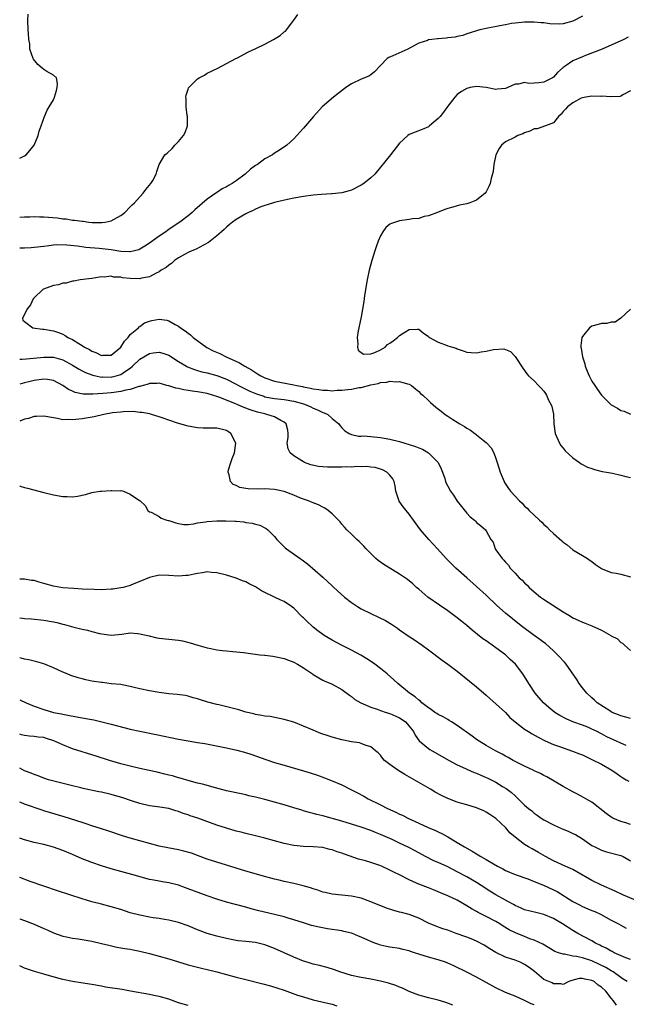
# Model space of a CAD drawing. Units: inches. Extents: x 2571000 to 2574000, y 1512000 to 1515000.
# Drawn here: x 2571000 to 2571126, y 1514224 to 1514429 of the extents above; entities that cross this region are included whole.
import ezdxf

# ---------------------------------------------------------------- set-up
doc = ezdxf.new("R2010")
doc.units = ezdxf.units.IN
doc.header["$MEASUREMENT"] = 0
doc.layers.add('LD25711512_2ft', color=83, linetype='Continuous')

msp = doc.modelspace()

# ---------------------------------------------------------------- linework, layer by layer
at = {"layer": 'LD25711512_2ft'}
for points, elevation in [([(2571000, 1514400.27), (2571000.57, 1514400.57), (2571001, 1514400.77), (2571001.32, 1514401), (2571002.12, 1514401.88), (2571003.04, 1514403), (2571003.81, 1514405), (2571004.07, 1514405.93), (2571004.44, 1514407), (2571005.17, 1514409), (2571005.69, 1514410.3), (2571006.14, 1514411), (2571007, 1514412.46), (2571007.23, 1514413), (2571007.64, 1514414.36), (2571007.8, 1514415), (2571007.83, 1514415.83), (2571007.62, 1514417), (2571007, 1514417.59), (2571005.66, 1514418.34), (2571005, 1514418.73), (2571004.7, 1514419), (2571003.76, 1514419.76), (2571002.86, 1514420.86), (2571002.79, 1514421), (2571002.13, 1514423), (2571002.1, 1514424.09), (2571001.93, 1514425), (2571001.8, 1514426.2), (2571001.78, 1514427), (2571001.68, 1514429), (2571001.75, 1514430.25)], 9180), ([(2571000, 1514388), (2571001, 1514388.07), (2571002.08, 1514388.08), (2571003, 1514388.15), (2571004.09, 1514388.09), (2571005, 1514388.1), (2571007.86, 1514387.86), (2571009, 1514387.7), (2571009.66, 1514387.66), (2571011, 1514387.43), (2571011.42, 1514387.42), (2571013, 1514387.16), (2571013.17, 1514387.17), (2571014.38, 1514387), (2571015.07, 1514386.93), (2571017.1, 1514386.9), (2571017.79, 1514387), (2571019, 1514387.28), (2571021, 1514388.37), (2571021.85, 1514389), (2571023, 1514390.15), (2571023.4, 1514390.6), (2571023.85, 1514391), (2571025.65, 1514393), (2571026.22, 1514393.78), (2571027.28, 1514395), (2571027.67, 1514395.67), (2571028.39, 1514397), (2571028.5, 1514397.5), (2571028.98, 1514399), (2571030.16, 1514401), (2571030.64, 1514401.36), (2571031.72, 1514402.28), (2571032.28, 1514403), (2571033, 1514403.77), (2571034.08, 1514405), (2571034.39, 1514405.61), (2571034.86, 1514407), (2571034.86, 1514409), (2571034.83, 1514409.17), (2571034.62, 1514411), (2571034.62, 1514412.62), (2571034.57, 1514413), (2571034.61, 1514413.39), (2571035, 1514414.66), (2571035.09, 1514414.91), (2571035.14, 1514415), (2571037, 1514416.77), (2571037.34, 1514417), (2571038.41, 1514417.59), (2571039, 1514417.96), (2571041.17, 1514419), (2571043, 1514419.96), (2571044.95, 1514421.05), (2571045.13, 1514421.13), (2571047.56, 1514422.44), (2571049.09, 1514423.09), (2571051, 1514423.98), (2571052.81, 1514425), (2571054.17, 1514425.83), (2571055, 1514426.56), (2571055.27, 1514426.73), (2571055.5, 1514427), (2571056.97, 1514429), (2571057.81, 1514430.19)], 9178), ([(2571117, 1514429.83), (2571115, 1514428.8), (2571113, 1514428.25), (2571112.2, 1514428.2), (2571110.24, 1514428.24), (2571109, 1514428.45), (2571108.46, 1514428.46), (2571107, 1514428.62), (2571105, 1514428.58), (2571103, 1514428.37), (2571102.28, 1514428.28), (2571101, 1514428.07), (2571099.86, 1514427.86), (2571097, 1514427.3), (2571095.67, 1514427), (2571095, 1514426.82), (2571093.66, 1514426.34), (2571093, 1514426.16), (2571092.17, 1514425.83), (2571091, 1514425.63), (2571090.53, 1514425.47), (2571089, 1514425.33), (2571088.71, 1514425.29), (2571087, 1514425.14), (2571086.86, 1514425.14), (2571085.72, 1514425), (2571085, 1514424.89), (2571084.8, 1514424.8), (2571083, 1514424.24), (2571081.31, 1514423.31), (2571080.69, 1514423), (2571077.57, 1514421.57), (2571076.74, 1514421.26), (2571076.41, 1514421), (2571075, 1514419.56), (2571073.75, 1514418.25), (2571073, 1514417.64), (2571072.61, 1514417.39), (2571071, 1514416.75), (2571069, 1514415.79), (2571067.82, 1514415), (2571067.37, 1514414.63), (2571066.22, 1514413.78), (2571065.26, 1514413), (2571062.93, 1514411), (2571061.08, 1514409), (2571059, 1514406.55), (2571057.63, 1514405), (2571057, 1514404.34), (2571055.56, 1514403), (2571054.03, 1514401.97), (2571053, 1514401.32), (2571052.54, 1514401), (2571051, 1514400.15), (2571049.43, 1514399), (2571049.15, 1514398.85), (2571049, 1514398.75), (2571048, 1514398), (2571046.9, 1514397), (2571045, 1514395.56), (2571044.18, 1514395), (2571043.4, 1514394.6), (2571043, 1514394.36), (2571042.11, 1514393.89), (2571040.89, 1514393.11), (2571040.76, 1514393), (2571039, 1514391.77), (2571036.45, 1514389.55), (2571035.87, 1514389), (2571035, 1514388.27), (2571033.33, 1514387), (2571031.91, 1514386.09), (2571031, 1514385.45), (2571030.73, 1514385.27), (2571030.38, 1514385), (2571029, 1514384.04), (2571027, 1514382.6), (2571026, 1514382), (2571025, 1514381.35), (2571024.76, 1514381.24), (2571023.9, 1514381), (2571023, 1514380.8), (2571022.83, 1514380.83), (2571021, 1514380.91), (2571019, 1514381.2), (2571016.49, 1514381.51), (2571013.74, 1514381.74), (2571011.99, 1514382.01), (2571009.77, 1514382.23), (2571007.72, 1514382.28), (2571007, 1514382.21), (2571006.06, 1514382.06), (2571005, 1514381.95), (2571003, 1514381.7), (2571002.35, 1514381.65), (2571001, 1514381.6), (2571000, 1514381.59)], 9176), ([(2571126.56, 1514425.44), (2571125.65, 1514425), (2571121.1, 1514423), (2571117.67, 1514421.67), (2571117, 1514421.39), (2571115, 1514420.52), (2571113.42, 1514419.42), (2571113, 1514419.16), (2571111.85, 1514418.15), (2571111, 1514417.15), (2571110.78, 1514417), (2571109, 1514416.11), (2571107.94, 1514415.94), (2571107, 1514415.89), (2571105.85, 1514415.85), (2571105, 1514416.03), (2571103.7, 1514415.7), (2571103, 1514415.67), (2571101.53, 1514415), (2571101, 1514414.8), (2571099.35, 1514414.65), (2571099, 1514414.58), (2571097.01, 1514414.99), (2571095, 1514415.23), (2571093.67, 1514415), (2571093, 1514414.82), (2571091.86, 1514414.14), (2571091, 1514413.51), (2571090.49, 1514413), (2571089, 1514411.12), (2571088.15, 1514409.85), (2571087.43, 1514409), (2571087, 1514408.53), (2571085.21, 1514407), (2571085, 1514406.85), (2571083.72, 1514406.28), (2571082.26, 1514405.74), (2571081, 1514405.21), (2571080.71, 1514405), (2571079, 1514403.41), (2571077.09, 1514401), (2571073.84, 1514397), (2571073, 1514396.21), (2571071.54, 1514395), (2571071, 1514394.66), (2571069, 1514393.64), (2571068.53, 1514393.47), (2571067, 1514393.07), (2571065, 1514392.86), (2571064.87, 1514392.87), (2571062.74, 1514392.74), (2571061, 1514392.59), (2571059, 1514392.33), (2571057, 1514391.98), (2571055.71, 1514391.71), (2571053, 1514391.07), (2571051.44, 1514390.56), (2571051, 1514390.46), (2571050.16, 1514390.16), (2571049, 1514389.67), (2571048.57, 1514389.43), (2571047.61, 1514389), (2571047, 1514388.69), (2571045, 1514387.51), (2571044.25, 1514387), (2571043.59, 1514386.41), (2571043, 1514385.94), (2571042.51, 1514385.49), (2571041.95, 1514385), (2571041, 1514384.11), (2571039.59, 1514383), (2571039.28, 1514382.72), (2571038.2, 1514382.2), (2571036.66, 1514381.34), (2571035.77, 1514381), (2571035, 1514380.64), (2571034.24, 1514380.24), (2571033, 1514379.53), (2571032.18, 1514379), (2571031.59, 1514378.41), (2571031, 1514378.07), (2571030.44, 1514377.56), (2571029.43, 1514377), (2571029, 1514376.65), (2571028.4, 1514376.4), (2571027, 1514375.58), (2571025.31, 1514375.31), (2571025, 1514375.22), (2571023, 1514375.27), (2571021.39, 1514375.39), (2571021, 1514375.52), (2571019.52, 1514375.52), (2571019, 1514375.73), (2571017.57, 1514375.57), (2571017, 1514375.63), (2571015, 1514375.27), (2571012.59, 1514375), (2571011.29, 1514374.71), (2571011, 1514374.73), (2571009.68, 1514374.32), (2571009, 1514374.31), (2571008.05, 1514373.95), (2571007, 1514373.78), (2571004.94, 1514373.06), (2571004.8, 1514373), (2571003, 1514371.21), (2571002.8, 1514371), (2571002.23, 1514369.77), (2571001.64, 1514369), (2571000.58, 1514367), (2571000.62, 1514366.62), (2571001, 1514366.31), (2571002.76, 1514365), (2571004.72, 1514364.72), (2571005, 1514364.71), (2571007, 1514364.37), (2571008.04, 1514364.04), (2571009, 1514363.66), (2571009.44, 1514363.44), (2571009.99, 1514363), (2571011, 1514362.56), (2571012.27, 1514361.73), (2571013, 1514361.3), (2571013.46, 1514361), (2571014.5, 1514360.5), (2571015, 1514360.16), (2571015.86, 1514359.86), (2571017, 1514359.27), (2571017.29, 1514359.29), (2571019, 1514359.31), (2571021, 1514360.95), (2571021.79, 1514362.21), (2571022.56, 1514363), (2571023, 1514363.59), (2571024.67, 1514365), (2571024.79, 1514365.21), (2571025, 1514365.3), (2571025.98, 1514366.02), (2571027, 1514366.36), (2571027.5, 1514366.5), (2571029, 1514366.77), (2571030.57, 1514366.57), (2571031, 1514366.48), (2571032.31, 1514365.69), (2571033, 1514365.34), (2571033.42, 1514365), (2571034.39, 1514364.39), (2571035, 1514363.87), (2571035.54, 1514363.54), (2571036.09, 1514363), (2571038.94, 1514360.94), (2571040.25, 1514360.25), (2571041.63, 1514359.63), (2571042.92, 1514359), (2571045.74, 1514357.74), (2571046.81, 1514357), (2571048.23, 1514356.23), (2571049, 1514355.69), (2571049.46, 1514355.46), (2571050.11, 1514355), (2571051, 1514354.57), (2571053, 1514353.91), (2571057, 1514353.16), (2571057.65, 1514353), (2571058.8, 1514352.8), (2571059, 1514352.74), (2571060.48, 1514352.48), (2571061, 1514352.34), (2571062.19, 1514352.19), (2571063, 1514352.03), (2571064, 1514352), (2571065, 1514351.92), (2571066, 1514352), (2571067, 1514352.03), (2571068.2, 1514352.2), (2571069, 1514352.25), (2571070.57, 1514352.57), (2571071, 1514352.6), (2571073, 1514353.14), (2571074.57, 1514353.43), (2571075, 1514353.63), (2571076.33, 1514353.67), (2571077, 1514353.9), (2571078.25, 1514353.75), (2571079, 1514353.84), (2571080.65, 1514353.35), (2571081, 1514353.29), (2571081.48, 1514353), (2571082.3, 1514352.3), (2571083, 1514351.78), (2571083.37, 1514351.37), (2571083.8, 1514351), (2571085, 1514349.9), (2571085.45, 1514349.45), (2571086.52, 1514348.52), (2571087.64, 1514347.64), (2571088.48, 1514347), (2571089, 1514346.64), (2571090.05, 1514345.95), (2571091, 1514345.35), (2571091.52, 1514345), (2571092.48, 1514344.48), (2571093, 1514344.13), (2571093.71, 1514343.71), (2571094.61, 1514343), (2571094.85, 1514342.85), (2571095, 1514342.74), (2571096.39, 1514341.61), (2571097, 1514341.13), (2571097.13, 1514341), (2571098.01, 1514340.01), (2571098.56, 1514339), (2571099, 1514337.81), (2571099.27, 1514337), (2571099.9, 1514335), (2571100.73, 1514333), (2571100.83, 1514332.83), (2571101.61, 1514331.61), (2571102.04, 1514331), (2571103.91, 1514329), (2571104.5, 1514328.5), (2571105, 1514327.93), (2571105.5, 1514327.5), (2571105.97, 1514327), (2571108.07, 1514325), (2571108.58, 1514324.58), (2571109, 1514324.1), (2571109.61, 1514323.61), (2571110.2, 1514323), (2571111, 1514322.24), (2571112.72, 1514320.72), (2571113, 1514320.44), (2571113.83, 1514319.83), (2571115, 1514318.85), (2571117, 1514317.64), (2571118.1, 1514317), (2571118.63, 1514316.63), (2571119, 1514316.38), (2571119.75, 1514315.75), (2571121, 1514314.9), (2571121.13, 1514314.87), (2571123, 1514314.1), (2571124.01, 1514313.99), (2571125, 1514313.76), (2571127, 1514313.17)], 9174), ([(2571127, 1514414.34), (2571125.57, 1514413.57), (2571125, 1514413.18), (2571124.88, 1514413.12), (2571123, 1514413.07), (2571122.94, 1514413.06), (2571121, 1514413.18), (2571120.84, 1514413.16), (2571119, 1514413.22), (2571117.7, 1514413), (2571117, 1514412.87), (2571116.77, 1514412.77), (2571115, 1514411.84), (2571113.9, 1514411), (2571113.5, 1514410.5), (2571113, 1514409.99), (2571112.57, 1514409.43), (2571112.07, 1514409), (2571111, 1514407.62), (2571109.32, 1514407), (2571107.59, 1514406.41), (2571107, 1514406.37), (2571106.09, 1514405.91), (2571105, 1514405.56), (2571104.62, 1514405.38), (2571103.61, 1514405), (2571103, 1514404.7), (2571101, 1514403.67), (2571100.21, 1514403), (2571099.72, 1514402.28), (2571099.02, 1514401), (2571098.6, 1514399), (2571098.46, 1514397.54), (2571098.04, 1514396.04), (2571097.82, 1514395), (2571097.58, 1514394.42), (2571097, 1514393.3), (2571096.8, 1514393), (2571095, 1514391.57), (2571093.61, 1514391), (2571093, 1514390.82), (2571091.47, 1514390.53), (2571091, 1514390.4), (2571090.1, 1514390.1), (2571089, 1514389.8), (2571088.4, 1514389.6), (2571086.9, 1514389), (2571085, 1514388.29), (2571084.13, 1514388.13), (2571083, 1514387.78), (2571081.66, 1514387.66), (2571081, 1514387.52), (2571079, 1514387.27), (2571077.28, 1514386.72), (2571077, 1514386.55), (2571076.12, 1514385.88), (2571075.49, 1514385), (2571075, 1514384.12), (2571074.56, 1514383), (2571074.12, 1514381.88), (2571073.86, 1514381), (2571073.2, 1514379), (2571072.65, 1514377), (2571072.23, 1514375), (2571071.7, 1514371.7), (2571071.54, 1514370.46), (2571071, 1514367.28), (2571070.54, 1514365), (2571070.39, 1514364.39), (2571070.17, 1514363), (2571070.3, 1514361.7), (2571070.23, 1514361), (2571070.37, 1514360.37), (2571071, 1514359.84), (2571071.49, 1514359.49), (2571073, 1514359.56), (2571073.84, 1514359.84), (2571075, 1514360.42), (2571075.98, 1514361), (2571076.49, 1514361.51), (2571077, 1514361.82), (2571077.69, 1514362.31), (2571078.58, 1514363), (2571079, 1514363.39), (2571080.09, 1514364.09), (2571081, 1514364.63), (2571082.72, 1514364.72), (2571083, 1514364.7), (2571083.93, 1514363.93), (2571085, 1514363.23), (2571085.09, 1514363.09), (2571085.23, 1514363), (2571087, 1514362.02), (2571088.52, 1514361.48), (2571089, 1514361.27), (2571090.01, 1514361), (2571090.75, 1514360.75), (2571091, 1514360.62), (2571092.24, 1514360.24), (2571093, 1514359.97), (2571093.88, 1514359.88), (2571095, 1514359.8), (2571095.98, 1514359.98), (2571097, 1514360.13), (2571098.52, 1514360.52), (2571100.64, 1514360.64), (2571101, 1514360.5), (2571102.09, 1514360.09), (2571103.03, 1514359.03), (2571104.64, 1514356.64), (2571105.42, 1514355.42), (2571105.8, 1514355), (2571107, 1514353.96), (2571107.9, 1514353), (2571108.45, 1514352.45), (2571109, 1514351.85), (2571109.31, 1514351.31), (2571109.53, 1514351), (2571109.98, 1514349.98), (2571110.51, 1514349), (2571110.62, 1514348.62), (2571111, 1514347.02), (2571111.07, 1514345), (2571111.35, 1514343), (2571112.26, 1514341), (2571112.53, 1514340.53), (2571113, 1514339.98), (2571113.43, 1514339.43), (2571115, 1514337.93), (2571116.39, 1514337), (2571116.73, 1514336.73), (2571118.04, 1514336.04), (2571119, 1514335.71), (2571119.51, 1514335.51), (2571121.14, 1514335.14), (2571122.05, 1514335), (2571123.24, 1514334.76), (2571125, 1514334.37), (2571126.05, 1514334.05), (2571127, 1514333.86)], 9172), ([(2571127, 1514368.86), (2571125.03, 1514367), (2571123.79, 1514366.21), (2571123, 1514366.16), (2571122.1, 1514365.9), (2571121, 1514365.91), (2571120.31, 1514365.69), (2571119, 1514365.38), (2571118.5, 1514365), (2571117, 1514363.22), (2571116.89, 1514363), (2571116.69, 1514361.31), (2571116.67, 1514361), (2571116.74, 1514360.74), (2571117.03, 1514359), (2571117.49, 1514357.49), (2571117.61, 1514357), (2571117.99, 1514355.99), (2571118.4, 1514355), (2571119, 1514353.9), (2571119.57, 1514353), (2571120.15, 1514352.15), (2571121, 1514350.99), (2571123, 1514349), (2571124.29, 1514348.29), (2571125, 1514347.83), (2571125.69, 1514347.69), (2571127, 1514347.05)], 9170), ([(2571000, 1514358.45), (2571000.48, 1514358.48), (2571001.42, 1514358.58), (2571005, 1514358.91), (2571007, 1514358.87), (2571009, 1514358.33), (2571011, 1514357.25), (2571012.39, 1514356.39), (2571013, 1514356.05), (2571013.69, 1514355.69), (2571015, 1514355.2), (2571015.15, 1514355.15), (2571015.82, 1514355), (2571017, 1514354.77), (2571017.22, 1514354.78), (2571019, 1514354.76), (2571019.2, 1514354.8), (2571020.03, 1514355), (2571021, 1514355.3), (2571021.97, 1514355.97), (2571023, 1514356.63), (2571023.48, 1514357), (2571025, 1514358.45), (2571027, 1514359.63), (2571027.77, 1514359.77), (2571029, 1514359.95), (2571029.74, 1514359.74), (2571031, 1514359.29), (2571033, 1514358.03), (2571034.7, 1514357), (2571034.9, 1514356.9), (2571036.32, 1514356.32), (2571037, 1514356.14), (2571037.88, 1514355.88), (2571039, 1514355.63), (2571041, 1514355.07), (2571043, 1514354.29), (2571045, 1514353.28), (2571045.5, 1514353), (2571046.49, 1514352.49), (2571047.84, 1514351.84), (2571049.24, 1514351.24), (2571050.74, 1514350.75), (2571051, 1514350.68), (2571053, 1514350.33), (2571055, 1514350.12), (2571057, 1514349.77), (2571059, 1514349.18), (2571059.57, 1514349), (2571060.55, 1514348.55), (2571061, 1514348.3), (2571061.94, 1514347.94), (2571063, 1514347.4), (2571063.32, 1514347.32), (2571064.04, 1514347), (2571065, 1514346.12), (2571066.35, 1514345), (2571066.61, 1514344.61), (2571067, 1514344.19), (2571067.59, 1514343.59), (2571068.49, 1514343), (2571069, 1514342.8), (2571070.47, 1514342.47), (2571071, 1514342.47), (2571071.5, 1514342.5), (2571073, 1514342.38), (2571073.65, 1514342.35), (2571075, 1514342.22), (2571077, 1514341.86), (2571079, 1514341.34), (2571080.09, 1514341), (2571081, 1514340.74), (2571082.3, 1514340.3), (2571083, 1514340.03), (2571083.73, 1514339.73), (2571085, 1514338.98), (2571087.03, 1514337), (2571087.66, 1514335.66), (2571087.94, 1514335), (2571088.37, 1514333.63), (2571088.54, 1514333), (2571088.69, 1514332.69), (2571089, 1514332.06), (2571089.6, 1514331), (2571090.18, 1514330.18), (2571091, 1514328.96), (2571091.85, 1514327.85), (2571093, 1514326.44), (2571093.7, 1514325.7), (2571094.57, 1514325), (2571094.79, 1514324.79), (2571095, 1514324.52), (2571095.85, 1514323.85), (2571096.84, 1514323), (2571097, 1514322.74), (2571097.94, 1514321), (2571098.43, 1514320.43), (2571098.85, 1514319), (2571099, 1514318.82), (2571100.31, 1514317), (2571100.68, 1514316.68), (2571101, 1514316.25), (2571101.65, 1514315.65), (2571102.02, 1514315), (2571103, 1514313.99), (2571103.89, 1514313), (2571104.48, 1514312.48), (2571105, 1514311.92), (2571105.49, 1514311.49), (2571105.91, 1514311), (2571107, 1514310.05), (2571108.29, 1514309), (2571108.7, 1514308.7), (2571109.91, 1514307.91), (2571113, 1514305.94), (2571114.53, 1514305), (2571115, 1514304.69), (2571116.16, 1514304.16), (2571117, 1514303.74), (2571117.56, 1514303.56), (2571118.98, 1514302.98), (2571121, 1514302.07), (2571122.92, 1514301), (2571123, 1514300.94), (2571124.29, 1514300.29), (2571125, 1514299.56), (2571125.38, 1514299.38), (2571125.77, 1514299), (2571127, 1514297.9)], 9176), ([(2571127, 1514283.71), (2571126.02, 1514284.02), (2571125, 1514284.3), (2571124.51, 1514284.51), (2571123.22, 1514285), (2571123, 1514285.11), (2571122.7, 1514285.3), (2571120.09, 1514287), (2571119.54, 1514287.54), (2571119, 1514288), (2571117.9, 1514289), (2571117, 1514290.13), (2571116.37, 1514291), (2571115.86, 1514291.86), (2571113.64, 1514295), (2571113.36, 1514295.36), (2571113, 1514295.72), (2571112.42, 1514296.42), (2571111.85, 1514297), (2571111, 1514297.81), (2571109.31, 1514299.31), (2571109, 1514299.52), (2571108.19, 1514300.19), (2571107, 1514300.98), (2571104.27, 1514303), (2571102.44, 1514304.44), (2571101, 1514305.65), (2571099.24, 1514307.24), (2571097, 1514309.36), (2571095, 1514311.22), (2571093, 1514313), (2571090.71, 1514315), (2571089.83, 1514315.83), (2571088.67, 1514317), (2571086.88, 1514319), (2571086.01, 1514320.01), (2571085.08, 1514321), (2571083.35, 1514323), (2571081.92, 1514325), (2571081, 1514326.24), (2571080.35, 1514327), (2571079.74, 1514327.74), (2571078.92, 1514328.92), (2571078.88, 1514329), (2571078.83, 1514329.17), (2571078.22, 1514331), (2571078.07, 1514332.07), (2571077.86, 1514333), (2571077.59, 1514333.59), (2571077, 1514334.32), (2571076.33, 1514335), (2571075.43, 1514335.43), (2571075, 1514335.58), (2571073.91, 1514335.91), (2571073, 1514336.04), (2571072.14, 1514336.14), (2571071, 1514336.09), (2571070.12, 1514336.12), (2571069, 1514336.03), (2571068.05, 1514336.05), (2571067, 1514336.01), (2571064.01, 1514336.01), (2571063, 1514336.06), (2571062.16, 1514336.16), (2571060.52, 1514336.52), (2571059.25, 1514337), (2571059, 1514337.12), (2571058.64, 1514337.36), (2571057, 1514338.37), (2571056.22, 1514339), (2571055.81, 1514339.81), (2571055.63, 1514341), (2571055.83, 1514342.17), (2571055.85, 1514343), (2571055.74, 1514343.74), (2571055.44, 1514345), (2571055, 1514345.38), (2571054.29, 1514345.71), (2571053, 1514346.46), (2571051.42, 1514347), (2571051, 1514347.09), (2571049.48, 1514347.48), (2571047.95, 1514347.95), (2571047, 1514348.32), (2571046.49, 1514348.49), (2571045.35, 1514349), (2571044.75, 1514349.25), (2571041.42, 1514350.58), (2571041, 1514350.73), (2571040.11, 1514351), (2571039, 1514351.31), (2571037, 1514351.68), (2571035.84, 1514351.84), (2571035, 1514351.98), (2571034.11, 1514352.11), (2571033, 1514352.36), (2571032.46, 1514352.46), (2571031, 1514352.9), (2571030.59, 1514353), (2571029, 1514353.46), (2571028.56, 1514353.44), (2571027, 1514353.45), (2571026.7, 1514353.3), (2571025.65, 1514353), (2571025, 1514352.82), (2571024.78, 1514352.78), (2571023, 1514352.19), (2571022.04, 1514352.04), (2571021, 1514351.76), (2571019.58, 1514351.58), (2571019, 1514351.48), (2571017.31, 1514351.31), (2571015.19, 1514351.19), (2571013.23, 1514351.23), (2571011.54, 1514351.54), (2571011, 1514351.79), (2571010.15, 1514352.15), (2571009, 1514353.02), (2571007, 1514354.07), (2571005.78, 1514354.22), (2571005, 1514354.34), (2571003, 1514354.03), (2571002.16, 1514353.84), (2571001, 1514353.55), (2571000, 1514353.27)], 9178), ([(2571126.14, 1514278.14), (2571125, 1514278.6), (2571124.12, 1514279), (2571123, 1514279.48), (2571121.98, 1514279.98), (2571121, 1514280.53), (2571120.68, 1514280.68), (2571120.1, 1514281), (2571119, 1514281.54), (2571118.11, 1514281.89), (2571117, 1514282.31), (2571115.01, 1514283.01), (2571113.63, 1514283.63), (2571112.33, 1514284.33), (2571111.28, 1514285), (2571110.04, 1514286.04), (2571108.93, 1514287), (2571108.05, 1514288.05), (2571107.17, 1514289), (2571105.85, 1514291), (2571104.63, 1514293), (2571103.08, 1514295), (2571102.02, 1514296.02), (2571101, 1514296.96), (2571099, 1514298.45), (2571097.51, 1514299.51), (2571097, 1514299.88), (2571096.33, 1514300.33), (2571094.1, 1514302.1), (2571093, 1514303.06), (2571091.92, 1514303.92), (2571091, 1514304.68), (2571089, 1514306.14), (2571087.29, 1514307.29), (2571084.89, 1514309), (2571083, 1514310.61), (2571082.52, 1514311), (2571081.74, 1514311.74), (2571080.66, 1514312.66), (2571079, 1514313.77), (2571075.73, 1514315.73), (2571074.57, 1514316.57), (2571074.08, 1514317), (2571073, 1514318.06), (2571072.07, 1514319), (2571071.57, 1514319.57), (2571070.58, 1514320.58), (2571070.07, 1514321), (2571069, 1514322.07), (2571068.03, 1514323), (2571067.56, 1514323.56), (2571067, 1514324.18), (2571066.64, 1514324.64), (2571065, 1514326.31), (2571064.15, 1514327), (2571063.48, 1514327.48), (2571063, 1514327.67), (2571062.16, 1514328.16), (2571061, 1514328.56), (2571060.71, 1514328.72), (2571060.03, 1514329), (2571058.42, 1514329.58), (2571057, 1514330.17), (2571055, 1514330.92), (2571053.31, 1514331.31), (2571053, 1514331.37), (2571051, 1514331.48), (2571049.42, 1514331.42), (2571047.48, 1514331.48), (2571047, 1514331.58), (2571045.78, 1514331.78), (2571045, 1514332.19), (2571044.41, 1514332.41), (2571043.81, 1514333), (2571043.55, 1514334.45), (2571043.34, 1514335), (2571043.43, 1514335.43), (2571043.88, 1514337), (2571044.2, 1514337.8), (2571044.65, 1514339), (2571044.94, 1514341), (2571044.84, 1514341.16), (2571043.93, 1514343), (2571043.39, 1514343.39), (2571043, 1514343.61), (2571041, 1514344.16), (2571040.12, 1514344.12), (2571039, 1514344.16), (2571038.14, 1514344.14), (2571037, 1514344.19), (2571035, 1514344.55), (2571032.84, 1514345.16), (2571031, 1514345.8), (2571029.81, 1514346.19), (2571029, 1514346.51), (2571027.38, 1514347), (2571027.07, 1514347.08), (2571025.4, 1514347.4), (2571025, 1514347.41), (2571023.56, 1514347.56), (2571021.53, 1514347.53), (2571021, 1514347.49), (2571019.29, 1514347.29), (2571017.46, 1514347), (2571015.5, 1514346.5), (2571013.82, 1514346.18), (2571013, 1514346.06), (2571011, 1514345.85), (2571010.09, 1514345.91), (2571009, 1514345.89), (2571007.87, 1514346.13), (2571007, 1514346.25), (2571005, 1514346.62), (2571003.47, 1514346.53), (2571003, 1514346.54), (2571001.83, 1514346.17), (2571001, 1514346), (2571000, 1514345.6)], 9180), ([(2571000, 1514332.1), (2571000.08, 1514332.08), (2571001, 1514331.81), (2571001.65, 1514331.65), (2571005, 1514330.73), (2571007, 1514330.24), (2571009, 1514329.91), (2571009.9, 1514329.9), (2571011, 1514329.86), (2571012.02, 1514329.98), (2571013.65, 1514330.35), (2571015, 1514330.73), (2571016.7, 1514331), (2571017.04, 1514331.04), (2571019, 1514331.15), (2571019.18, 1514331.18), (2571021, 1514331.12), (2571021.13, 1514331.13), (2571021.55, 1514331), (2571023, 1514330.43), (2571024.9, 1514329.1), (2571025.07, 1514329), (2571026.06, 1514328.06), (2571026.66, 1514327), (2571027, 1514326.74), (2571027.37, 1514326.63), (2571029, 1514325.75), (2571029.42, 1514325.42), (2571030.58, 1514325), (2571030.92, 1514324.92), (2571031, 1514324.91), (2571032.44, 1514324.44), (2571033, 1514324.32), (2571034.12, 1514324.12), (2571035, 1514324.12), (2571036.21, 1514324.21), (2571037, 1514324.41), (2571038.61, 1514324.61), (2571039, 1514324.71), (2571041, 1514324.84), (2571042.86, 1514324.86), (2571044.79, 1514324.79), (2571045, 1514324.76), (2571046.61, 1514324.61), (2571047, 1514324.51), (2571048.34, 1514324.34), (2571049, 1514324.13), (2571049.93, 1514323.93), (2571051, 1514323.42), (2571051.26, 1514323.26), (2571051.57, 1514323), (2571053, 1514321.58), (2571053.46, 1514321), (2571054.2, 1514320.2), (2571055.23, 1514319.23), (2571055.51, 1514319), (2571058.32, 1514317), (2571058.73, 1514316.73), (2571059, 1514316.52), (2571059.88, 1514315.88), (2571063, 1514313.16), (2571065, 1514311.32), (2571065.31, 1514311), (2571067.53, 1514309), (2571069, 1514307.85), (2571070.26, 1514307), (2571071, 1514306.54), (2571073, 1514305.58), (2571074.77, 1514304.77), (2571076.09, 1514304.09), (2571077.33, 1514303.33), (2571078.53, 1514302.53), (2571079, 1514302.18), (2571081, 1514300.79), (2571082.09, 1514300.09), (2571083.67, 1514299), (2571085, 1514298.03), (2571087.83, 1514295.83), (2571089, 1514295.05), (2571091, 1514293.58), (2571093.52, 1514291.52), (2571095, 1514290.3), (2571097, 1514288.55), (2571097.8, 1514287.8), (2571099, 1514286.78), (2571101, 1514284.95), (2571101.95, 1514283.95), (2571103.01, 1514283.01), (2571105, 1514281.51), (2571105.79, 1514281), (2571106.54, 1514280.54), (2571107.83, 1514279.83), (2571109.15, 1514279.15), (2571110.53, 1514278.53), (2571111, 1514278.34), (2571112.02, 1514277.98), (2571113, 1514277.61), (2571114.95, 1514276.95), (2571116.4, 1514276.4), (2571117, 1514276.14), (2571119, 1514275.22), (2571121, 1514274.21), (2571123.11, 1514273), (2571124.22, 1514272.22), (2571125, 1514271.64), (2571125.4, 1514271.4), (2571126.14, 1514271), (2571126.66, 1514270.66)], 9182), ([(2571127, 1514261.67), (2571126.01, 1514262.01), (2571125, 1514262.32), (2571123.37, 1514263), (2571123.12, 1514263.12), (2571123, 1514263.2), (2571121.98, 1514263.98), (2571119, 1514266.32), (2571117.69, 1514267), (2571117.26, 1514267.26), (2571115.96, 1514267.96), (2571115, 1514268.45), (2571113, 1514269.59), (2571109.6, 1514271.59), (2571109, 1514271.86), (2571108.28, 1514272.28), (2571107, 1514272.83), (2571106.89, 1514272.9), (2571105, 1514273.8), (2571103.42, 1514274.58), (2571102.61, 1514275), (2571101.6, 1514275.6), (2571101, 1514275.89), (2571100.3, 1514276.3), (2571098.96, 1514277), (2571097, 1514278.12), (2571095.52, 1514279), (2571095, 1514279.35), (2571094.06, 1514280.06), (2571091, 1514282.29), (2571089.81, 1514283), (2571089.33, 1514283.33), (2571089, 1514283.51), (2571088.08, 1514284.08), (2571087, 1514284.58), (2571086.76, 1514284.76), (2571086.35, 1514285), (2571085.59, 1514285.59), (2571085, 1514285.92), (2571083.64, 1514287), (2571083.32, 1514287.32), (2571083, 1514287.53), (2571082.24, 1514288.24), (2571081.07, 1514289), (2571078.66, 1514291), (2571077.79, 1514291.79), (2571076.39, 1514293), (2571075, 1514294.13), (2571073.85, 1514295), (2571073.36, 1514295.36), (2571072.15, 1514296.15), (2571070.91, 1514296.91), (2571069, 1514297.97), (2571066.9, 1514299), (2571065, 1514300), (2571063.29, 1514301), (2571063, 1514301.2), (2571061.99, 1514301.99), (2571061, 1514302.75), (2571060.72, 1514303), (2571059.83, 1514303.83), (2571059, 1514304.67), (2571058.83, 1514304.83), (2571057, 1514306.68), (2571056.55, 1514307), (2571055, 1514308.04), (2571054.33, 1514308.33), (2571052.97, 1514308.97), (2571051, 1514309.97), (2571050.29, 1514310.29), (2571049, 1514311.15), (2571047.71, 1514311.71), (2571047, 1514312.15), (2571046.36, 1514312.36), (2571045, 1514312.95), (2571043, 1514313.55), (2571041, 1514314.05), (2571039.88, 1514314.12), (2571039, 1514314.21), (2571037.99, 1514314.01), (2571037, 1514313.92), (2571036.28, 1514313.72), (2571035, 1514313.5), (2571034.55, 1514313.45), (2571033, 1514313.35), (2571031, 1514313.51), (2571029, 1514313.53), (2571027, 1514313.07), (2571025, 1514312.21), (2571023.75, 1514311.75), (2571023, 1514311.42), (2571021.53, 1514311), (2571021, 1514310.88), (2571019.37, 1514310.63), (2571019, 1514310.6), (2571017, 1514310.52), (2571015.46, 1514310.54), (2571013, 1514310.65), (2571011.25, 1514310.75), (2571009, 1514310.94), (2571008.56, 1514311), (2571007, 1514311.28), (2571005, 1514311.84), (2571004.07, 1514312.07), (2571003, 1514312.41), (2571002.46, 1514312.46), (2571001, 1514312.73), (2571000.72, 1514312.72), (2571000, 1514312.73)], 9184), ([(2571000, 1514304.67), (2571000.62, 1514304.62), (2571001, 1514304.56), (2571002.43, 1514304.43), (2571005, 1514304.15), (2571007, 1514303.83), (2571007.7, 1514303.7), (2571009, 1514303.36), (2571009.31, 1514303.31), (2571011.24, 1514302.76), (2571013, 1514302.31), (2571014.08, 1514302.08), (2571015, 1514301.8), (2571016.6, 1514301.4), (2571019, 1514301.07), (2571021.26, 1514301.26), (2571023, 1514301.52), (2571024.59, 1514301.41), (2571025, 1514301.36), (2571026.9, 1514300.9), (2571028.54, 1514300.54), (2571029, 1514300.47), (2571031, 1514300.25), (2571033, 1514300.02), (2571033.85, 1514299.85), (2571035.48, 1514299.48), (2571037.04, 1514299), (2571039, 1514298.46), (2571039.72, 1514298.28), (2571041, 1514298.02), (2571042.14, 1514297.86), (2571043, 1514297.77), (2571044.31, 1514297.69), (2571046.51, 1514297.49), (2571049.94, 1514297), (2571050.88, 1514296.88), (2571051, 1514296.88), (2571052.66, 1514296.66), (2571053, 1514296.64), (2571055, 1514296.21), (2571055.89, 1514295.89), (2571057, 1514295.44), (2571057.8, 1514295), (2571059, 1514294.26), (2571060.89, 1514293), (2571061, 1514292.91), (2571062.18, 1514292.18), (2571063, 1514291.7), (2571063.48, 1514291.48), (2571064.72, 1514291), (2571065, 1514290.87), (2571067, 1514289.79), (2571068.55, 1514288.55), (2571069, 1514288.31), (2571069.69, 1514287.69), (2571070.97, 1514286.97), (2571073, 1514286.1), (2571074.32, 1514285.68), (2571075, 1514285.42), (2571076.2, 1514285), (2571077, 1514284.75), (2571078.22, 1514284.22), (2571079, 1514283.84), (2571079.52, 1514283.52), (2571080.21, 1514283), (2571081, 1514282.11), (2571081.9, 1514281), (2571082.26, 1514280.26), (2571083.1, 1514279.1), (2571085, 1514277.48), (2571085.28, 1514277.28), (2571085.74, 1514277), (2571089.31, 1514275), (2571091, 1514274.12), (2571092.67, 1514273.33), (2571093, 1514273.16), (2571094.48, 1514272.48), (2571095, 1514272.32), (2571095.92, 1514271.92), (2571097, 1514271.47), (2571097.33, 1514271.33), (2571099, 1514270.47), (2571100.41, 1514269.59), (2571101.15, 1514269.15), (2571102.3, 1514268.3), (2571103, 1514267.61), (2571103.34, 1514267.34), (2571105, 1514265.73), (2571105.83, 1514265), (2571106.49, 1514264.49), (2571107, 1514264.03), (2571107.62, 1514263.62), (2571108.41, 1514263), (2571109, 1514262.62), (2571111, 1514261.58), (2571112.8, 1514260.8), (2571113, 1514260.69), (2571114.22, 1514260.22), (2571115, 1514259.79), (2571115.56, 1514259.56), (2571117, 1514258.67), (2571119, 1514257.33), (2571119.58, 1514257), (2571121, 1514256.31), (2571122.01, 1514256.01), (2571125, 1514255.23), (2571125.46, 1514255), (2571127, 1514254.15)], 9186), ([(2571129, 1514245.49), (2571125.56, 1514247), (2571123.81, 1514247.81), (2571121, 1514249.03), (2571119, 1514250.02), (2571115.85, 1514251.85), (2571115, 1514252.31), (2571114.54, 1514252.54), (2571113.43, 1514253), (2571111, 1514254.12), (2571109.35, 1514255), (2571107.88, 1514255.88), (2571106.58, 1514256.58), (2571105.83, 1514257), (2571105, 1514257.53), (2571103.04, 1514259.04), (2571101.95, 1514259.95), (2571101.06, 1514261), (2571099, 1514262.95), (2571097.74, 1514263.74), (2571097, 1514264.26), (2571096.51, 1514264.51), (2571095, 1514265.16), (2571093, 1514265.76), (2571091.95, 1514266.05), (2571091, 1514266.34), (2571089.06, 1514267.06), (2571087.71, 1514267.71), (2571086.41, 1514268.41), (2571085.44, 1514269), (2571083, 1514270.42), (2571082.02, 1514271), (2571080.09, 1514272.09), (2571078.64, 1514273), (2571077, 1514274.15), (2571075.86, 1514275), (2571075.46, 1514275.46), (2571075, 1514276.07), (2571074.57, 1514276.57), (2571074.01, 1514277), (2571073, 1514277.85), (2571071.84, 1514278.16), (2571071, 1514278.56), (2571070.68, 1514278.68), (2571069, 1514278.9), (2571067, 1514279.29), (2571065, 1514279.85), (2571064.13, 1514280.13), (2571062.64, 1514280.64), (2571061.68, 1514281), (2571061, 1514281.27), (2571059, 1514282.14), (2571057, 1514282.93), (2571055, 1514283.55), (2571052.11, 1514284.11), (2571051, 1514284.21), (2571050.38, 1514284.38), (2571049, 1514284.56), (2571048.67, 1514284.67), (2571047, 1514285.07), (2571045.54, 1514285.54), (2571041.44, 1514286.56), (2571041, 1514286.66), (2571039.14, 1514287.14), (2571037.6, 1514287.6), (2571037, 1514287.82), (2571036.06, 1514288.06), (2571035, 1514288.4), (2571034.49, 1514288.49), (2571032.75, 1514288.75), (2571031, 1514288.87), (2571029, 1514289.12), (2571027, 1514289.47), (2571025, 1514289.91), (2571023.8, 1514290.2), (2571023, 1514290.41), (2571021.29, 1514290.71), (2571021, 1514290.79), (2571019.03, 1514290.97), (2571017.19, 1514291.19), (2571017, 1514291.2), (2571015, 1514291.52), (2571013.77, 1514291.77), (2571013, 1514291.95), (2571012.17, 1514292.17), (2571010.66, 1514292.66), (2571009.86, 1514293), (2571009, 1514293.38), (2571007, 1514294.3), (2571005, 1514295.11), (2571003.53, 1514295.53), (2571001.91, 1514295.91), (2571001, 1514296.07), (2571000.27, 1514296.27), (2571000, 1514296.33)], 9188), ([(2571000, 1514287.64), (2571001.37, 1514287), (2571003, 1514286.31), (2571005, 1514285.6), (2571007.06, 1514285), (2571008.69, 1514284.69), (2571009, 1514284.61), (2571010.38, 1514284.38), (2571013.75, 1514283.75), (2571015.42, 1514283.42), (2571017.06, 1514283.06), (2571019, 1514282.58), (2571023, 1514281.53), (2571025, 1514281.08), (2571028.39, 1514280.39), (2571033, 1514279.41), (2571035, 1514279.05), (2571037, 1514278.75), (2571038.5, 1514278.5), (2571043, 1514277.63), (2571045.16, 1514277.16), (2571046.74, 1514276.74), (2571048.26, 1514276.26), (2571051.18, 1514275.18), (2571053, 1514274.59), (2571055, 1514274), (2571059, 1514272.86), (2571060.42, 1514272.42), (2571061.93, 1514271.93), (2571063.4, 1514271.4), (2571065, 1514270.75), (2571067, 1514269.91), (2571069, 1514268.91), (2571070.27, 1514268.27), (2571071.55, 1514267.55), (2571072.45, 1514267), (2571075, 1514265.77), (2571076.48, 1514265), (2571078.24, 1514264.24), (2571079, 1514263.85), (2571079.59, 1514263.59), (2571080.72, 1514263), (2571083, 1514261.97), (2571084.96, 1514261.04), (2571086.43, 1514260.43), (2571087, 1514260.12), (2571087.8, 1514259.8), (2571089, 1514259.09), (2571091, 1514257.95), (2571092.48, 1514257), (2571094.11, 1514256.11), (2571095, 1514255.55), (2571095.36, 1514255.36), (2571095.89, 1514255), (2571097, 1514254.39), (2571098.51, 1514253.49), (2571099.37, 1514253), (2571100.43, 1514252.43), (2571101, 1514252.1), (2571103, 1514251.25), (2571105.63, 1514250.37), (2571107, 1514249.85), (2571108.93, 1514249.07), (2571111, 1514248.11), (2571111.73, 1514247.73), (2571115, 1514245.67), (2571116.26, 1514245), (2571117, 1514244.63), (2571118.16, 1514244.16), (2571119, 1514243.78), (2571119.56, 1514243.56), (2571120.75, 1514243), (2571123, 1514241.79), (2571124.52, 1514241), (2571125, 1514240.73), (2571126.14, 1514240.14)], 9190), ([(2571127, 1514233.59), (2571126.07, 1514233.93), (2571123.64, 1514235), (2571123.22, 1514235.22), (2571123, 1514235.31), (2571121.95, 1514235.95), (2571121, 1514236.39), (2571120.6, 1514236.6), (2571119.72, 1514237), (2571119, 1514237.44), (2571116.06, 1514239), (2571115, 1514239.61), (2571112.84, 1514241), (2571111, 1514242.11), (2571109, 1514242.97), (2571107.34, 1514243.34), (2571105, 1514243.95), (2571104.29, 1514244.29), (2571103, 1514244.82), (2571102.66, 1514245), (2571101.62, 1514245.62), (2571101, 1514245.9), (2571099, 1514247.02), (2571097.79, 1514247.79), (2571095.99, 1514249), (2571095, 1514249.64), (2571093, 1514250.81), (2571091, 1514251.86), (2571089, 1514252.84), (2571087, 1514253.75), (2571086.11, 1514254.11), (2571084.39, 1514255), (2571082.21, 1514256.21), (2571080.91, 1514256.91), (2571079, 1514257.82), (2571077.46, 1514258.54), (2571075, 1514259.62), (2571073.99, 1514259.99), (2571073, 1514260.4), (2571071, 1514261.11), (2571069, 1514261.75), (2571067, 1514262.37), (2571063, 1514263.46), (2571061.76, 1514263.76), (2571061, 1514263.98), (2571060.18, 1514264.18), (2571059, 1514264.54), (2571058.64, 1514264.64), (2571057, 1514265.17), (2571055, 1514265.79), (2571053, 1514266.34), (2571051, 1514266.87), (2571049, 1514267.36), (2571047.65, 1514267.65), (2571047, 1514267.82), (2571046.02, 1514268.02), (2571043, 1514268.71), (2571040.69, 1514269.31), (2571038.04, 1514270.04), (2571037, 1514270.3), (2571035.23, 1514270.77), (2571033.34, 1514271.34), (2571033, 1514271.41), (2571031.78, 1514271.78), (2571031, 1514271.95), (2571030.18, 1514272.18), (2571028.56, 1514272.56), (2571026.93, 1514272.93), (2571025, 1514273.33), (2571023, 1514273.78), (2571021, 1514274.3), (2571018.65, 1514275), (2571015.91, 1514275.91), (2571011, 1514277.45), (2571009, 1514278.22), (2571007.1, 1514279.1), (2571005.58, 1514279.58), (2571005, 1514279.74), (2571003.86, 1514279.86), (2571003, 1514280.01), (2571002.04, 1514280.04), (2571001, 1514280.19), (2571000.34, 1514280.34), (2571000, 1514280.44)], 9192), ([(2571126.29, 1514229), (2571125.52, 1514229.52), (2571125, 1514229.82), (2571123.38, 1514231), (2571123.15, 1514231.15), (2571123, 1514231.22), (2571121.9, 1514231.9), (2571120.57, 1514232.58), (2571119, 1514233.3), (2571117, 1514233.92), (2571115.8, 1514234.2), (2571115, 1514234.31), (2571113.32, 1514234.68), (2571113, 1514234.68), (2571112.05, 1514235), (2571111.28, 1514235.28), (2571110.02, 1514236.03), (2571108.79, 1514236.79), (2571107, 1514237.61), (2571106.08, 1514237.92), (2571105, 1514238.34), (2571103.12, 1514239.12), (2571101.79, 1514239.79), (2571100.54, 1514240.54), (2571099.81, 1514241), (2571099, 1514241.47), (2571097, 1514242.53), (2571095.35, 1514243.35), (2571095, 1514243.57), (2571094.06, 1514244.06), (2571093, 1514244.77), (2571091, 1514245.9), (2571089, 1514246.85), (2571087.48, 1514247.48), (2571087, 1514247.7), (2571086.08, 1514248.07), (2571085, 1514248.47), (2571083, 1514249.24), (2571082.52, 1514249.48), (2571081, 1514250.17), (2571079, 1514251.22), (2571077.79, 1514251.79), (2571077, 1514252.2), (2571075.2, 1514253), (2571074.87, 1514253.13), (2571073, 1514253.76), (2571071.91, 1514254.09), (2571070.47, 1514254.47), (2571067.51, 1514255.51), (2571067, 1514255.71), (2571066.01, 1514256.01), (2571065, 1514256.37), (2571064.49, 1514256.49), (2571063, 1514256.87), (2571061, 1514257.06), (2571059, 1514257.1), (2571057, 1514257.28), (2571055, 1514257.72), (2571053, 1514258.31), (2571051, 1514258.86), (2571049, 1514259.35), (2571047, 1514259.8), (2571046.06, 1514260.06), (2571045, 1514260.3), (2571043, 1514260.88), (2571041, 1514261.56), (2571037.03, 1514263), (2571035.48, 1514263.48), (2571035, 1514263.67), (2571033.97, 1514263.97), (2571033, 1514264.38), (2571032.5, 1514264.5), (2571031, 1514265.02), (2571028.62, 1514265.38), (2571027, 1514265.58), (2571025, 1514266.04), (2571023.48, 1514266.52), (2571021.26, 1514267.26), (2571019.72, 1514267.72), (2571019, 1514267.92), (2571017, 1514268.39), (2571016.48, 1514268.48), (2571013.19, 1514269.19), (2571012.68, 1514269.32), (2571011, 1514269.72), (2571007.38, 1514270.62), (2571006.02, 1514271), (2571005, 1514271.33), (2571003.81, 1514271.81), (2571003, 1514272.06), (2571002.36, 1514272.36), (2571001, 1514272.87), (2571000, 1514273.38)], 9194), ([(2571124.07, 1514224.07), (2571123.46, 1514225), (2571123, 1514225.56), (2571121.87, 1514227), (2571121, 1514227.86), (2571120.28, 1514228.28), (2571119.43, 1514229), (2571119, 1514229.25), (2571117.49, 1514229.49), (2571117, 1514229.67), (2571116.35, 1514229.65), (2571114.79, 1514229.21), (2571114.22, 1514229), (2571113, 1514228.42), (2571112.55, 1514228.55), (2571111, 1514228.53), (2571110.7, 1514228.7), (2571110.01, 1514229), (2571109, 1514229.46), (2571107.06, 1514231.06), (2571105.94, 1514231.94), (2571105, 1514232.58), (2571104.1, 1514233), (2571103, 1514233.44), (2571102.31, 1514233.69), (2571101, 1514234.1), (2571099.03, 1514235.03), (2571097.78, 1514235.78), (2571096.55, 1514236.55), (2571095, 1514237.41), (2571093.89, 1514237.89), (2571093, 1514238.23), (2571090.78, 1514239), (2571089, 1514239.67), (2571087.99, 1514239.99), (2571086.51, 1514240.51), (2571085, 1514241.16), (2571083, 1514242.16), (2571081, 1514242.94), (2571079.36, 1514243.36), (2571079, 1514243.47), (2571077.77, 1514243.77), (2571076.27, 1514244.27), (2571073, 1514245.6), (2571071, 1514246.33), (2571069, 1514246.77), (2571065, 1514247.18), (2571063.52, 1514247.52), (2571063, 1514247.63), (2571061.99, 1514247.99), (2571061, 1514248.26), (2571060.47, 1514248.47), (2571058.91, 1514248.91), (2571057, 1514249.39), (2571055, 1514249.81), (2571053.92, 1514250.08), (2571053, 1514250.28), (2571050.4, 1514251), (2571047.77, 1514251.77), (2571047, 1514251.97), (2571045, 1514252.57), (2571043, 1514253.21), (2571041, 1514253.81), (2571039, 1514254.45), (2571037, 1514255.2), (2571035.7, 1514255.7), (2571034.15, 1514256.15), (2571033, 1514256.39), (2571030.8, 1514256.8), (2571029, 1514257.2), (2571025, 1514258.25), (2571023, 1514258.83), (2571021.35, 1514259.35), (2571018.36, 1514260.36), (2571017, 1514260.78), (2571015, 1514261.43), (2571013.84, 1514261.84), (2571013, 1514262.07), (2571009.27, 1514263.27), (2571006.18, 1514264.18), (2571005, 1514264.55), (2571004.64, 1514264.64), (2571001, 1514265.92), (2571000.22, 1514266.22), (2571000, 1514266.31)], 9196), ([(2571107, 1514224.19), (2571106.36, 1514224.36), (2571104.95, 1514225.05), (2571103, 1514225.95), (2571101, 1514226.75), (2571099, 1514227.68), (2571095, 1514229.94), (2571093, 1514230.94), (2571090.27, 1514232.27), (2571089, 1514232.82), (2571088.52, 1514233), (2571087, 1514233.5), (2571085, 1514234.04), (2571083, 1514234.67), (2571082.08, 1514235), (2571081.27, 1514235.27), (2571081, 1514235.37), (2571079.69, 1514235.69), (2571079, 1514235.87), (2571077, 1514236.16), (2571076.3, 1514236.3), (2571075, 1514236.58), (2571074.68, 1514236.68), (2571073.88, 1514237), (2571073, 1514237.32), (2571072.37, 1514237.63), (2571071, 1514238.24), (2571070.45, 1514238.45), (2571069.21, 1514239), (2571069, 1514239.08), (2571067.43, 1514239.43), (2571067, 1514239.52), (2571063.98, 1514239.98), (2571062.29, 1514240.29), (2571060.69, 1514240.69), (2571059, 1514241.21), (2571057, 1514241.86), (2571055.8, 1514242.2), (2571055, 1514242.45), (2571053, 1514242.95), (2571049.72, 1514243.72), (2571048.13, 1514244.13), (2571047, 1514244.46), (2571043, 1514245.55), (2571041, 1514246.15), (2571039, 1514246.82), (2571035, 1514248.31), (2571034.48, 1514248.48), (2571033, 1514249.02), (2571031, 1514249.55), (2571029.72, 1514249.72), (2571029, 1514249.86), (2571027.91, 1514250.09), (2571027, 1514250.24), (2571023.29, 1514251.29), (2571021, 1514251.88), (2571019, 1514252.44), (2571017, 1514253.06), (2571015, 1514253.76), (2571014.1, 1514254.1), (2571013, 1514254.55), (2571011, 1514255.43), (2571009, 1514256.27), (2571007, 1514256.98), (2571005, 1514257.49), (2571003, 1514257.94), (2571001, 1514258.45), (2571000, 1514258.81)], 9198), ([(2571090.06, 1514224.06), (2571088.62, 1514224.62), (2571087, 1514225.1), (2571085, 1514225.63), (2571083, 1514226.2), (2571081, 1514226.92), (2571079.6, 1514227.6), (2571079, 1514227.82), (2571078.19, 1514228.19), (2571076.66, 1514228.66), (2571075, 1514229.08), (2571073, 1514229.48), (2571071, 1514229.83), (2571069, 1514230.28), (2571066.6, 1514231), (2571065.44, 1514231.44), (2571063.92, 1514231.92), (2571062.32, 1514232.32), (2571061, 1514232.64), (2571059.78, 1514233), (2571059, 1514233.26), (2571057, 1514234.07), (2571053, 1514235.88), (2571051, 1514236.65), (2571050.73, 1514236.73), (2571049, 1514237.11), (2571047, 1514237.3), (2571045.46, 1514237.46), (2571045, 1514237.53), (2571044.31, 1514237.69), (2571043, 1514237.95), (2571041, 1514238.47), (2571039, 1514239.03), (2571037, 1514239.75), (2571035, 1514240.57), (2571033, 1514241.29), (2571031, 1514241.78), (2571030.08, 1514241.92), (2571029, 1514242.1), (2571027.73, 1514242.27), (2571027, 1514242.39), (2571025, 1514242.79), (2571023, 1514243.33), (2571021, 1514243.98), (2571019, 1514244.57), (2571017, 1514245.07), (2571015, 1514245.6), (2571013.91, 1514245.91), (2571013, 1514246.21), (2571007.87, 1514247.87), (2571005, 1514248.85), (2571002.16, 1514249.84), (2571000, 1514250.62)], 9200), ([(2571000, 1514242.05), (2571000.04, 1514242.04), (2571001, 1514241.7), (2571003, 1514240.94), (2571005, 1514240.04), (2571005.73, 1514239.73), (2571007, 1514239.13), (2571009, 1514238.41), (2571009.72, 1514238.28), (2571011, 1514238), (2571012.14, 1514237.86), (2571013, 1514237.73), (2571015, 1514237.4), (2571017, 1514236.95), (2571018.54, 1514236.54), (2571020.18, 1514236.18), (2571021.87, 1514235.87), (2571023, 1514235.71), (2571023.58, 1514235.58), (2571025, 1514235.34), (2571027, 1514234.87), (2571031, 1514233.73), (2571035, 1514232.48), (2571036.17, 1514232.17), (2571037.79, 1514231.79), (2571039, 1514231.54), (2571041, 1514231.05), (2571045, 1514229.93), (2571047, 1514229.42), (2571050.55, 1514228.55), (2571052.12, 1514228.12), (2571053.65, 1514227.65), (2571055, 1514227.2), (2571057.8, 1514226.2), (2571059, 1514225.79), (2571061, 1514225.2), (2571062.8, 1514224.8), (2571065, 1514224.27), (2571065.97, 1514223.97)], 9202), ([(2571035, 1514223.99), (2571033, 1514224.6), (2571031, 1514225.31), (2571029, 1514225.88), (2571027.9, 1514226.1), (2571027, 1514226.3), (2571023.02, 1514227.02), (2571021.32, 1514227.32), (2571017.86, 1514227.86), (2571017, 1514228.03), (2571015, 1514228.36), (2571012.7, 1514228.7), (2571011, 1514229), (2571009, 1514229.44), (2571006.2, 1514230.2), (2571005, 1514230.56), (2571003.1, 1514231.1), (2571001, 1514231.8), (2571000.18, 1514232.18), (2571000, 1514232.26)], 9204)]:
    msp.add_lwpolyline(points, dxfattribs=dict(at, elevation=elevation))

doc.saveas('drawing.dxf')
